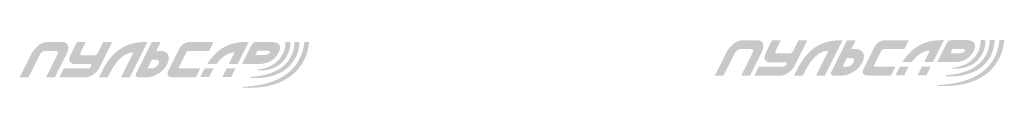
# Model space of a CAD drawing. Units: metres. Extents: x -389808 to 802673, y -114318 to 170939.
# Drawn here: x 17671 to 17735, y -45636 to -45632 of the extents above; entities that cross this region are included whole.
import ezdxf

# ---------------------------------------------------------------- set-up
doc = ezdxf.new("R2010")
doc.units = ezdxf.units.M
doc.layers.add('layer 1', color=7, linetype='Continuous')

msp = doc.modelspace()

# ---------------------------------------------------------------- hatches: boundary and pattern name
at = {"layer": 'layer 1', "lineweight": 30}
h = msp.add_hatch(color=5, dxfattribs=at)
h.dxf.hatch_style = 2
edge = h.paths.add_edge_path()
edge.add_spline(control_points=[(17671.221, -45634.819), (17671.221, -45634.819), (17671.867, -45633.525), (17671.953, -45633.354), (17672.191, -45632.878), (17672.634, -45632.551), (17673.004, -45632.551), (17673.217, -45632.551), (17673.756, -45632.551), (17673.969, -45632.551), (17674.343, -45632.551), (17674.459, -45632.878), (17674.24, -45633.315), (17674.133, -45633.53), (17673.488, -45634.819), (17673.488, -45634.819), (17673.488, -45634.819), (17672.921, -45634.819), (17672.921, -45634.819), (17672.921, -45634.819), (17673.645, -45633.371), (17673.667, -45633.326), (17673.709, -45633.243), (17673.675, -45633.118), (17673.564, -45633.118), (17673.52, -45633.118), (17672.883, -45633.118), (17672.841, -45633.118), (17672.741, -45633.118), (17672.582, -45633.23), (17672.522, -45633.35), (17672.493, -45633.408), (17671.788, -45634.819), (17671.788, -45634.819), (17671.788, -45634.819), (17671.221, -45634.819), (17671.221, -45634.819)], knot_values=[0, 0, 0, 0, 1, 1, 1, 2, 2, 2, 3, 3, 3, 4, 4, 4, 5, 5, 5, 6, 6, 6, 7, 7, 7, 8, 8, 8, 9, 9, 9, 10, 10, 10, 11, 11, 11, 12, 12, 12, 12], degree=3, periodic=0)
h = msp.add_hatch(color=5, dxfattribs=at)
h.dxf.hatch_style = 2
edge = h.paths.add_edge_path()
edge.add_spline(control_points=[(17673.772, -45634.819), (17673.772, -45634.819), (17675.258, -45634.819), (17675.472, -45634.819), (17675.738, -45634.819), (17676.171, -45634.555), (17676.323, -45634.252), (17676.403, -45634.092), (17677.173, -45632.551), (17677.173, -45632.551), (17677.173, -45632.551), (17676.606, -45632.551), (17676.606, -45632.551), (17676.606, -45632.551), (17676.277, -45633.209), (17676.253, -45633.257), (17676.229, -45633.305), (17676.114, -45633.401), (17676.04, -45633.401), (17676.009, -45633.401), (17675.24, -45633.401), (17675.199, -45633.401), (17675.135, -45633.401), (17675.088, -45633.32), (17675.131, -45633.235), (17675.152, -45633.192), (17675.472, -45632.551), (17675.472, -45632.551), (17675.472, -45632.551), (17674.906, -45632.551), (17674.906, -45632.551), (17674.906, -45632.551), (17674.569, -45633.224), (17674.48, -45633.401), (17674.287, -45633.787), (17674.528, -45633.968), (17674.764, -45633.968), (17674.881, -45633.968), (17675.624, -45633.968), (17675.756, -45633.968), (17675.864, -45633.968), (17675.847, -45634.069), (17675.828, -45634.108), (17675.808, -45634.147), (17675.721, -45634.252), (17675.614, -45634.252), (17675.482, -45634.252), (17674.055, -45634.252), (17674.055, -45634.252), (17674.055, -45634.252), (17673.772, -45634.819), (17673.772, -45634.819)], knot_values=[0, 0, 0, 0, 1, 1, 1, 2, 2, 2, 3, 3, 3, 4, 4, 4, 5, 5, 5, 6, 6, 6, 7, 7, 7, 8, 8, 8, 9, 9, 9, 10, 10, 10, 11, 11, 11, 12, 12, 12, 13, 13, 13, 14, 14, 14, 15, 15, 15, 16, 16, 16, 17, 17, 17, 17], degree=3, periodic=0)
h = msp.add_hatch(color=5, dxfattribs=at)
h.dxf.hatch_style = 2
edge = h.paths.add_edge_path()
edge.add_spline(control_points=[(17678.307, -45634.819), (17678.307, -45634.819), (17679.189, -45633.055), (17679.441, -45632.551), (17678.795, -45632.551), (17677.457, -45632.551), (17676.556, -45634.353), (17676.37, -45634.724), (17676.323, -45634.819), (17676.323, -45634.819), (17676.323, -45634.819), (17676.89, -45634.819), (17676.89, -45634.819), (17676.89, -45634.819), (17676.939, -45634.72), (17677.031, -45634.535), (17677.642, -45633.315), (17678.265, -45633.225), (17678.537, -45633.225), (17678.388, -45633.523), (17677.74, -45634.819), (17677.74, -45634.819), (17677.74, -45634.819), (17678.307, -45634.819), (17678.307, -45634.819)], knot_values=[0, 0, 0, 0, 1, 1, 1, 2, 2, 2, 3, 3, 3, 4, 4, 4, 5, 5, 5, 6, 6, 6, 7, 7, 7, 8, 8, 8, 8], degree=3, periodic=0)
h = msp.add_hatch(color=5, dxfattribs=at)
h.dxf.hatch_style = 2
edge = h.paths.add_edge_path()
edge.add_spline(control_points=[(17680.008, -45633.118), (17680.008, -45633.118), (17680.291, -45632.551), (17680.291, -45632.551), (17680.291, -45632.551), (17679.724, -45632.551), (17679.724, -45632.551), (17679.724, -45632.551), (17678.733, -45634.534), (17678.733, -45634.534), (17678.733, -45634.534), (17678.733, -45634.534), (17678.705, -45634.589), (17678.654, -45634.697), (17678.698, -45634.819), (17678.846, -45634.819), (17679.024, -45634.819), (17679.262, -45634.819), (17679.441, -45634.819), (17679.769, -45634.819), (17680.416, -45634.569), (17680.716, -45633.968), (17681.017, -45633.367), (17680.625, -45633.118), (17680.291, -45633.118), (17680.026, -45633.118), (17680.008, -45633.118), (17680.008, -45633.118)], knot_values=[0, 0, 0, 0, 1, 1, 1, 2, 2, 2, 3, 3, 3, 4, 4, 4, 5, 5, 5, 6, 6, 6, 7, 7, 7, 8, 8, 8, 9, 9, 9, 9], degree=3, periodic=0)
edge = h.paths.add_edge_path()
edge.add_spline(control_points=[(17679.724, -45634.252), (17679.463, -45634.252), (17679.441, -45634.252), (17679.441, -45634.252), (17679.441, -45634.252), (17679.724, -45633.685), (17679.724, -45633.685), (17679.724, -45633.685), (17679.76, -45633.685), (17680.008, -45633.685), (17680.196, -45633.685), (17680.213, -45633.841), (17680.15, -45633.968), (17680.086, -45634.095), (17679.911, -45634.252), (17679.724, -45634.252)], knot_values=[0, 0, 0, 0, 1, 1, 1, 2, 2, 2, 3, 3, 3, 4, 4, 4, 5, 5, 5, 5], degree=3, periodic=0)
h = msp.add_hatch(color=5, dxfattribs=at)
h.dxf.hatch_style = 2
edge = h.paths.add_edge_path()
edge.add_spline(control_points=[(17682.559, -45634.819), (17682.559, -45634.819), (17681.231, -45634.819), (17681.06, -45634.819), (17680.756, -45634.819), (17680.661, -45634.645), (17680.796, -45634.376), (17680.902, -45634.163), (17681.381, -45633.207), (17681.487, -45632.994), (17681.62, -45632.729), (17681.874, -45632.551), (17682.182, -45632.551), (17682.397, -45632.551), (17683.693, -45632.551), (17683.693, -45632.551), (17683.693, -45632.551), (17683.409, -45633.118), (17683.409, -45633.118), (17683.409, -45633.118), (17682.123, -45633.118), (17682.079, -45633.118), (17682.034, -45633.118), (17681.976, -45633.151), (17681.953, -45633.195), (17681.931, -45633.239), (17681.491, -45634.12), (17681.47, -45634.162), (17681.446, -45634.21), (17681.457, -45634.252), (17681.514, -45634.252), (17681.572, -45634.252), (17682.842, -45634.252), (17682.842, -45634.252), (17682.842, -45634.252), (17682.559, -45634.819), (17682.559, -45634.819)], knot_values=[0, 0, 0, 0, 1, 1, 1, 2, 2, 2, 3, 3, 3, 4, 4, 4, 5, 5, 5, 6, 6, 6, 7, 7, 7, 8, 8, 8, 9, 9, 9, 10, 10, 10, 11, 11, 11, 12, 12, 12, 12], degree=3, periodic=0)
h = msp.add_hatch(color=5, dxfattribs=at)
h.dxf.hatch_style = 2
edge = h.paths.add_edge_path()
edge.add_spline(control_points=[(17683.888, -45633.959), (17684.38, -45633.298), (17684.835, -45633.216), (17685.057, -45633.216), (17684.993, -45633.342), (17684.84, -45633.644), (17684.685, -45633.959), (17684.685, -45633.959), (17685.252, -45633.959), (17685.252, -45633.959), (17685.515, -45633.455), (17685.826, -45632.81), (17685.96, -45632.542), (17685.364, -45632.542), (17684.178, -45632.542), (17683.29, -45633.959), (17683.29, -45633.959), (17683.888, -45633.959), (17683.888, -45633.959)], knot_values=[0, 0, 0, 0, 1, 1, 1, 2, 2, 2, 3, 3, 3, 4, 4, 4, 5, 5, 5, 6, 6, 6, 6], degree=3, periodic=0)
h = msp.add_hatch(color=5, dxfattribs=at)
h.dxf.hatch_style = 2
edge = h.paths.add_edge_path()
edge.add_spline(control_points=[(17687.378, -45632.542), (17687.156, -45632.542), (17686.717, -45632.542), (17686.455, -45632.542), (17686.329, -45632.542), (17686.212, -45632.61), (17686.155, -45632.72), (17686.118, -45632.793), (17686.118, -45632.793), (17686.118, -45632.793), (17686.118, -45632.793), (17685.535, -45633.959), (17685.535, -45633.959), (17685.535, -45633.959), (17686.102, -45633.959), (17686.102, -45633.959), (17686.102, -45633.959), (17686.23, -45633.959), (17686.392, -45633.959), (17686.479, -45633.959), (17686.576, -45633.959), (17686.669, -45633.959), (17687.002, -45633.959), (17687.58, -45633.837), (17687.881, -45633.236), (17688.181, -45632.635), (17687.706, -45632.542), (17687.378, -45632.542)], knot_values=[0, 0, 0, 0, 1, 1, 1, 2, 2, 2, 3, 3, 3, 4, 4, 4, 5, 5, 5, 6, 6, 6, 7, 7, 7, 8, 8, 8, 9, 9, 9, 9], degree=3, periodic=0)
edge = h.paths.add_edge_path()
edge.add_spline(control_points=[(17687.308, -45633.248), (17687.242, -45633.374), (17686.999, -45633.392), (17686.811, -45633.392), (17686.563, -45633.392), (17686.386, -45633.392), (17686.386, -45633.392), (17686.386, -45633.392), (17686.527, -45633.109), (17686.527, -45633.109), (17686.527, -45633.109), (17686.832, -45633.109), (17687.094, -45633.109), (17687.281, -45633.109), (17687.367, -45633.135), (17687.308, -45633.248)], knot_values=[0, 0, 0, 0, 1, 1, 1, 2, 2, 2, 3, 3, 3, 4, 4, 4, 5, 5, 5, 5], degree=3, periodic=0)
h = msp.add_hatch(color=5, dxfattribs=at)
h.dxf.hatch_style = 2
edge = h.paths.add_edge_path()
edge.add_spline(control_points=[(17689.538, -45632.542), (17689.537, -45632.552), (17689.536, -45632.562), (17689.535, -45632.572), (17689.524, -45632.682), (17689.505, -45632.807), (17689.475, -45632.94), (17689.446, -45633.074), (17689.403, -45633.216), (17689.347, -45633.362), (17689.293, -45633.508), (17689.222, -45633.657), (17689.135, -45633.803), (17689.051, -45633.951), (17688.943, -45634.091), (17688.825, -45634.225), (17688.794, -45634.257), (17688.763, -45634.29), (17688.732, -45634.323), (17688.701, -45634.355), (17688.666, -45634.385), (17688.633, -45634.416), (17688.633, -45634.416), (17688.584, -45634.463), (17688.584, -45634.463), (17688.567, -45634.479), (17688.549, -45634.492), (17688.531, -45634.506), (17688.531, -45634.506), (17688.424, -45634.593), (17688.424, -45634.593), (17688.388, -45634.621), (17688.349, -45634.645), (17688.312, -45634.672), (17688.312, -45634.672), (17688.255, -45634.711), (17688.255, -45634.711), (17688.255, -45634.711), (17688.227, -45634.731), (17688.227, -45634.731), (17688.227, -45634.731), (17688.198, -45634.748), (17688.198, -45634.748), (17688.158, -45634.772), (17688.118, -45634.795), (17688.079, -45634.818), (17688.059, -45634.829), (17688.04, -45634.841), (17688.02, -45634.852), (17688.02, -45634.852), (17687.959, -45634.883), (17687.959, -45634.883), (17687.877, -45634.923), (17687.797, -45634.966), (17687.713, -45634.999), (17687.672, -45635.016), (17687.631, -45635.034), (17687.59, -45635.051), (17687.55, -45635.07), (17687.507, -45635.081), (17687.466, -45635.096), (17687.302, -45635.158), (17687.136, -45635.199), (17686.981, -45635.243), (17686.901, -45635.26), (17686.825, -45635.277), (17686.75, -45635.294), (17686.731, -45635.298), (17686.713, -45635.302), (17686.695, -45635.306), (17686.676, -45635.31), (17686.658, -45635.312), (17686.64, -45635.315), (17686.603, -45635.321), (17686.568, -45635.327), (17686.533, -45635.333), (17686.462, -45635.344), (17686.395, -45635.356), (17686.331, -45635.366), (17686.267, -45635.373), (17686.206, -45635.38), (17686.149, -45635.387), (17686.091, -45635.394), (17686.038, -45635.4), (17685.988, -45635.406), (17685.938, -45635.41), (17685.891, -45635.413), (17685.85, -45635.416), (17685.683, -45635.429), (17685.587, -45635.436), (17685.587, -45635.436), (17685.574, -45635.438), (17685.563, -45635.448), (17685.563, -45635.462), (17685.562, -45635.477), (17685.574, -45635.489), (17685.588, -45635.489), (17685.588, -45635.489), (17685.684, -45635.492), (17685.852, -45635.497), (17685.893, -45635.498), (17685.94, -45635.5), (17685.99, -45635.501), (17686.041, -45635.499), (17686.096, -45635.498), (17686.155, -45635.496), (17686.214, -45635.494), (17686.277, -45635.492), (17686.343, -45635.49), (17686.409, -45635.487), (17686.478, -45635.48), (17686.551, -45635.474), (17686.587, -45635.47), (17686.624, -45635.467), (17686.661, -45635.464), (17686.68, -45635.462), (17686.699, -45635.461), (17686.718, -45635.458), (17686.737, -45635.455), (17686.757, -45635.453), (17686.776, -45635.45), (17686.854, -45635.438), (17686.934, -45635.426), (17687.017, -45635.414), (17687.181, -45635.383), (17687.354, -45635.347), (17687.53, -45635.293), (17687.574, -45635.279), (17687.619, -45635.27), (17687.663, -45635.253), (17687.707, -45635.237), (17687.751, -45635.221), (17687.796, -45635.205), (17687.886, -45635.176), (17687.974, -45635.135), (17688.062, -45635.095), (17688.062, -45635.095), (17688.129, -45635.065), (17688.129, -45635.065), (17688.151, -45635.054), (17688.172, -45635.042), (17688.194, -45635.031), (17688.237, -45635.008), (17688.281, -45634.984), (17688.324, -45634.961), (17688.324, -45634.961), (17688.357, -45634.944), (17688.357, -45634.944), (17688.357, -45634.944), (17688.388, -45634.924), (17688.388, -45634.924), (17688.388, -45634.924), (17688.451, -45634.884), (17688.451, -45634.884), (17688.493, -45634.857), (17688.536, -45634.832), (17688.577, -45634.803), (17688.577, -45634.803), (17688.697, -45634.714), (17688.697, -45634.714), (17688.717, -45634.698), (17688.738, -45634.685), (17688.756, -45634.668), (17688.756, -45634.668), (17688.813, -45634.619), (17688.813, -45634.619), (17688.851, -45634.586), (17688.889, -45634.555), (17688.925, -45634.52), (17688.96, -45634.485), (17688.995, -45634.45), (17689.03, -45634.414), (17689.164, -45634.27), (17689.287, -45634.117), (17689.385, -45633.956), (17689.485, -45633.796), (17689.569, -45633.633), (17689.631, -45633.472), (17689.694, -45633.312), (17689.742, -45633.155), (17689.775, -45633.009), (17689.809, -45632.862), (17689.832, -45632.726), (17689.845, -45632.605), (17689.847, -45632.583), (17689.849, -45632.563), (17689.851, -45632.542), (17689.851, -45632.542), (17689.538, -45632.542), (17689.538, -45632.542)], knot_values=[0, 0, 0, 0, 1, 1, 1, 2, 2, 2, 3, 3, 3, 4, 4, 4, 5, 5, 5, 6, 6, 6, 7, 7, 7, 8, 8, 8, 9, 9, 9, 10, 10, 10, 11, 11, 11, 12, 12, 12, 13, 13, 13, 14, 14, 14, 15, 15, 15, 16, 16, 16, 17, 17, 17, 18, 18, 18, 19, 19, 19, 20, 20, 20, 21, 21, 21, 22, 22, 22, 23, 23, 23, 24, 24, 24, 25, 25, 25, 26, 26, 26, 27, 27, 27, 28, 28, 28, 29, 29, 29, 30, 30, 30, 31, 31, 31, 32, 32, 32, 33, 33, 33, 34, 34, 34, 35, 35, 35, 36, 36, 36, 37, 37, 37, 38, 38, 38, 39, 39, 39, 40, 40, 40, 41, 41, 41, 42, 42, 42, 43, 43, 43, 44, 44, 44, 45, 45, 45, 46, 46, 46, 47, 47, 47, 48, 48, 48, 49, 49, 49, 50, 50, 50, 51, 51, 51, 52, 52, 52, 53, 53, 53, 54, 54, 54, 55, 55, 55, 56, 56, 56, 57, 57, 57, 58, 58, 58, 59, 59, 59, 60, 60, 60, 61, 61, 61, 62, 62, 62, 63, 63, 63, 63], degree=3, periodic=0)
h = msp.add_hatch(color=5, dxfattribs=at)
h.dxf.hatch_style = 2
edge = h.paths.add_edge_path()
edge.add_spline(control_points=[(17688.916, -45632.542), (17688.915, -45632.554), (17688.915, -45632.566), (17688.914, -45632.579), (17688.911, -45632.62), (17688.907, -45632.663), (17688.903, -45632.709), (17688.897, -45632.755), (17688.89, -45632.803), (17688.883, -45632.853), (17688.878, -45632.878), (17688.873, -45632.903), (17688.869, -45632.928), (17688.866, -45632.941), (17688.864, -45632.954), (17688.861, -45632.967), (17688.858, -45632.98), (17688.855, -45632.993), (17688.851, -45633.006), (17688.845, -45633.033), (17688.838, -45633.059), (17688.832, -45633.087), (17688.823, -45633.113), (17688.815, -45633.14), (17688.807, -45633.168), (17688.771, -45633.276), (17688.728, -45633.39), (17688.668, -45633.499), (17688.61, -45633.609), (17688.54, -45633.718), (17688.458, -45633.82), (17688.374, -45633.922), (17688.279, -45634.017), (17688.176, -45634.104), (17688.125, -45634.148), (17688.07, -45634.187), (17688.015, -45634.227), (17687.959, -45634.264), (17687.903, -45634.302), (17687.844, -45634.334), (17687.786, -45634.369), (17687.726, -45634.397), (17687.667, -45634.428), (17687.606, -45634.455), (17687.547, -45634.484), (17687.486, -45634.507), (17687.367, -45634.557), (17687.246, -45634.593), (17687.131, -45634.628), (17687.073, -45634.644), (17687.016, -45634.658), (17686.961, -45634.672), (17686.905, -45634.684), (17686.852, -45634.696), (17686.8, -45634.707), (17686.748, -45634.716), (17686.698, -45634.725), (17686.65, -45634.734), (17686.603, -45634.741), (17686.557, -45634.747), (17686.515, -45634.754), (17686.472, -45634.761), (17686.432, -45634.765), (17686.395, -45634.769), (17686.358, -45634.773), (17686.324, -45634.777), (17686.293, -45634.781), (17686.168, -45634.792), (17686.096, -45634.798), (17686.096, -45634.798), (17686.082, -45634.799), (17686.07, -45634.818), (17686.069, -45634.833), (17686.068, -45634.85), (17686.081, -45634.841), (17686.097, -45634.872), (17686.097, -45634.872), (17686.097, -45634.872), (17686.097, -45634.872), (17686.097, -45634.872), (17686.169, -45634.87), (17686.294, -45634.875), (17686.358, -45634.876), (17686.435, -45634.875), (17686.524, -45634.872), (17686.568, -45634.87), (17686.615, -45634.868), (17686.665, -45634.865), (17686.714, -45634.861), (17686.766, -45634.857), (17686.821, -45634.853), (17686.875, -45634.846), (17686.932, -45634.839), (17686.99, -45634.833), (17687.049, -45634.824), (17687.109, -45634.814), (17687.171, -45634.803), (17687.295, -45634.779), (17687.426, -45634.749), (17687.558, -45634.706), (17687.624, -45634.686), (17687.69, -45634.659), (17687.757, -45634.635), (17687.823, -45634.606), (17687.891, -45634.58), (17687.957, -45634.545), (17688.023, -45634.513), (17688.087, -45634.475), (17688.152, -45634.438), (17688.216, -45634.397), (17688.279, -45634.356), (17688.339, -45634.31), (17688.46, -45634.218), (17688.573, -45634.115), (17688.673, -45634.002), (17688.771, -45633.888), (17688.857, -45633.766), (17688.928, -45633.641), (17689, -45633.516), (17689.053, -45633.388), (17689.096, -45633.264), (17689.107, -45633.232), (17689.117, -45633.202), (17689.126, -45633.171), (17689.135, -45633.14), (17689.143, -45633.11), (17689.151, -45633.08), (17689.155, -45633.065), (17689.158, -45633.051), (17689.162, -45633.036), (17689.165, -45633.021), (17689.168, -45633.007), (17689.171, -45632.992), (17689.178, -45632.963), (17689.183, -45632.934), (17689.189, -45632.907), (17689.199, -45632.85), (17689.207, -45632.796), (17689.213, -45632.745), (17689.218, -45632.694), (17689.223, -45632.645), (17689.227, -45632.599), (17689.228, -45632.579), (17689.228, -45632.56), (17689.229, -45632.542), (17689.229, -45632.542), (17688.916, -45632.542), (17688.916, -45632.542)], knot_values=[0, 0, 0, 0, 1, 1, 1, 2, 2, 2, 3, 3, 3, 4, 4, 4, 5, 5, 5, 6, 6, 6, 7, 7, 7, 8, 8, 8, 9, 9, 9, 10, 10, 10, 11, 11, 11, 12, 12, 12, 13, 13, 13, 14, 14, 14, 15, 15, 15, 16, 16, 16, 17, 17, 17, 18, 18, 18, 19, 19, 19, 20, 20, 20, 21, 21, 21, 22, 22, 22, 23, 23, 23, 24, 24, 24, 25, 25, 25, 26, 26, 26, 27, 27, 27, 28, 28, 28, 29, 29, 29, 30, 30, 30, 31, 31, 31, 32, 32, 32, 33, 33, 33, 34, 34, 34, 35, 35, 35, 36, 36, 36, 37, 37, 37, 38, 38, 38, 39, 39, 39, 40, 40, 40, 41, 41, 41, 42, 42, 42, 43, 43, 43, 44, 44, 44, 45, 45, 45, 46, 46, 46, 47, 47, 47, 48, 48, 48, 49, 49, 49, 49], degree=3, periodic=0)
h = msp.add_hatch(color=5, dxfattribs=at)
h.dxf.hatch_style = 2
edge = h.paths.add_edge_path()
edge.add_spline(control_points=[(17688.322, -45632.542), (17688.323, -45632.572), (17688.325, -45632.607), (17688.324, -45632.645), (17688.324, -45632.672), (17688.321, -45632.701), (17688.319, -45632.732), (17688.316, -45632.762), (17688.313, -45632.795), (17688.307, -45632.828), (17688.298, -45632.895), (17688.282, -45632.967), (17688.261, -45633.042), (17688.238, -45633.117), (17688.209, -45633.195), (17688.174, -45633.273), (17688.138, -45633.351), (17688.094, -45633.428), (17688.044, -45633.503), (17688.032, -45633.522), (17688.019, -45633.54), (17688.006, -45633.559), (17688.006, -45633.559), (17687.963, -45633.613), (17687.963, -45633.613), (17687.95, -45633.631), (17687.934, -45633.648), (17687.919, -45633.666), (17687.904, -45633.683), (17687.889, -45633.701), (17687.873, -45633.717), (17687.81, -45633.785), (17687.74, -45633.845), (17687.667, -45633.902), (17687.594, -45633.958), (17687.517, -45634.006), (17687.44, -45634.049), (17687.4, -45634.069), (17687.362, -45634.091), (17687.323, -45634.108), (17687.283, -45634.125), (17687.245, -45634.144), (17687.206, -45634.158), (17687.168, -45634.173), (17687.131, -45634.188), (17687.093, -45634.199), (17687.056, -45634.211), (17687.02, -45634.224), (17686.985, -45634.232), (17686.949, -45634.241), (17686.916, -45634.252), (17686.883, -45634.259), (17686.85, -45634.266), (17686.819, -45634.273), (17686.79, -45634.28), (17686.732, -45634.291), (17686.68, -45634.299), (17686.637, -45634.307), (17686.55, -45634.318), (17686.501, -45634.326), (17686.501, -45634.326), (17686.492, -45634.327), (17686.485, -45634.334), (17686.484, -45634.343), (17686.483, -45634.353), (17686.491, -45634.363), (17686.501, -45634.364), (17686.501, -45634.364), (17686.552, -45634.369), (17686.639, -45634.376), (17686.683, -45634.377), (17686.738, -45634.379), (17686.801, -45634.378), (17686.863, -45634.376), (17686.934, -45634.375), (17687.01, -45634.364), (17687.049, -45634.361), (17687.088, -45634.353), (17687.13, -45634.347), (17687.171, -45634.341), (17687.214, -45634.331), (17687.257, -45634.321), (17687.345, -45634.301), (17687.435, -45634.271), (17687.527, -45634.235), (17687.572, -45634.215), (17687.619, -45634.197), (17687.664, -45634.172), (17687.687, -45634.16), (17687.71, -45634.149), (17687.733, -45634.136), (17687.755, -45634.123), (17687.778, -45634.11), (17687.8, -45634.096), (17687.889, -45634.04), (17687.976, -45633.978), (17688.055, -45633.904), (17688.134, -45633.832), (17688.209, -45633.753), (17688.273, -45633.668), (17688.337, -45633.583), (17688.394, -45633.494), (17688.44, -45633.404), (17688.486, -45633.313), (17688.524, -45633.222), (17688.553, -45633.133), (17688.581, -45633.044), (17688.603, -45632.958), (17688.616, -45632.877), (17688.623, -45632.836), (17688.626, -45632.797), (17688.631, -45632.76), (17688.633, -45632.722), (17688.637, -45632.687), (17688.637, -45632.653), (17688.638, -45632.613), (17688.638, -45632.576), (17688.637, -45632.542), (17688.637, -45632.542), (17688.322, -45632.542), (17688.322, -45632.542)], knot_values=[0, 0, 0, 0, 1, 1, 1, 2, 2, 2, 3, 3, 3, 4, 4, 4, 5, 5, 5, 6, 6, 6, 7, 7, 7, 8, 8, 8, 9, 9, 9, 10, 10, 10, 11, 11, 11, 12, 12, 12, 13, 13, 13, 14, 14, 14, 15, 15, 15, 16, 16, 16, 17, 17, 17, 18, 18, 18, 19, 19, 19, 20, 20, 20, 21, 21, 21, 22, 22, 22, 23, 23, 23, 24, 24, 24, 25, 25, 25, 26, 26, 26, 27, 27, 27, 28, 28, 28, 29, 29, 29, 30, 30, 30, 31, 31, 31, 32, 32, 32, 33, 33, 33, 34, 34, 34, 35, 35, 35, 36, 36, 36, 37, 37, 37, 38, 38, 38, 39, 39, 39, 40, 40, 40, 40], degree=3, periodic=0)
h = msp.add_hatch(color=5, dxfattribs=at)
h.dxf.hatch_style = 2
edge = h.paths.add_edge_path()
edge.add_spline(control_points=[(17715.959, -45634.706), (17715.959, -45634.706), (17716.605, -45633.413), (17716.691, -45633.241), (17716.929, -45632.765), (17717.372, -45632.438), (17717.742, -45632.438), (17717.955, -45632.438), (17718.494, -45632.438), (17718.707, -45632.438), (17719.081, -45632.438), (17719.197, -45632.765), (17718.978, -45633.202), (17718.871, -45633.417), (17718.226, -45634.706), (17718.226, -45634.706), (17718.226, -45634.706), (17717.659, -45634.706), (17717.659, -45634.706), (17717.659, -45634.706), (17718.383, -45633.258), (17718.405, -45633.214), (17718.447, -45633.13), (17718.413, -45633.005), (17718.302, -45633.005), (17718.258, -45633.005), (17717.621, -45633.005), (17717.579, -45633.005), (17717.479, -45633.005), (17717.32, -45633.117), (17717.26, -45633.237), (17717.231, -45633.295), (17716.526, -45634.706), (17716.526, -45634.706), (17716.526, -45634.706), (17715.959, -45634.706), (17715.959, -45634.706)], knot_values=[0, 0, 0, 0, 1, 1, 1, 2, 2, 2, 3, 3, 3, 4, 4, 4, 5, 5, 5, 6, 6, 6, 7, 7, 7, 8, 8, 8, 9, 9, 9, 10, 10, 10, 11, 11, 11, 12, 12, 12, 12], degree=3, periodic=0)
h = msp.add_hatch(color=5, dxfattribs=at)
h.dxf.hatch_style = 2
edge = h.paths.add_edge_path()
edge.add_spline(control_points=[(17718.51, -45634.706), (17718.51, -45634.706), (17719.996, -45634.706), (17720.21, -45634.706), (17720.476, -45634.706), (17720.909, -45634.442), (17721.061, -45634.139), (17721.141, -45633.979), (17721.911, -45632.438), (17721.911, -45632.438), (17721.911, -45632.438), (17721.344, -45632.438), (17721.344, -45632.438), (17721.344, -45632.438), (17721.015, -45633.096), (17720.991, -45633.144), (17720.967, -45633.192), (17720.852, -45633.289), (17720.778, -45633.289), (17720.747, -45633.289), (17719.978, -45633.289), (17719.936, -45633.289), (17719.873, -45633.289), (17719.826, -45633.207), (17719.869, -45633.122), (17719.89, -45633.079), (17720.21, -45632.438), (17720.21, -45632.438), (17720.21, -45632.438), (17719.644, -45632.438), (17719.644, -45632.438), (17719.644, -45632.438), (17719.307, -45633.111), (17719.218, -45633.289), (17719.025, -45633.674), (17719.266, -45633.855), (17719.502, -45633.855), (17719.619, -45633.855), (17720.362, -45633.855), (17720.494, -45633.855), (17720.602, -45633.855), (17720.585, -45633.956), (17720.566, -45633.995), (17720.546, -45634.035), (17720.458, -45634.139), (17720.352, -45634.139), (17720.22, -45634.139), (17718.793, -45634.139), (17718.793, -45634.139), (17718.793, -45634.139), (17718.51, -45634.706), (17718.51, -45634.706)], knot_values=[0, 0, 0, 0, 1, 1, 1, 2, 2, 2, 3, 3, 3, 4, 4, 4, 5, 5, 5, 6, 6, 6, 7, 7, 7, 8, 8, 8, 9, 9, 9, 10, 10, 10, 11, 11, 11, 12, 12, 12, 13, 13, 13, 14, 14, 14, 15, 15, 15, 16, 16, 16, 17, 17, 17, 17], degree=3, periodic=0)
h = msp.add_hatch(color=5, dxfattribs=at)
h.dxf.hatch_style = 2
edge = h.paths.add_edge_path()
edge.add_spline(control_points=[(17723.045, -45634.706), (17723.045, -45634.706), (17723.927, -45632.942), (17724.179, -45632.438), (17723.533, -45632.438), (17722.195, -45632.438), (17721.294, -45634.24), (17721.108, -45634.611), (17721.061, -45634.706), (17721.061, -45634.706), (17721.061, -45634.706), (17721.628, -45634.706), (17721.628, -45634.706), (17721.628, -45634.706), (17721.677, -45634.607), (17721.769, -45634.422), (17722.38, -45633.202), (17723.003, -45633.112), (17723.275, -45633.112), (17723.126, -45633.411), (17722.478, -45634.706), (17722.478, -45634.706), (17722.478, -45634.706), (17723.045, -45634.706), (17723.045, -45634.706)], knot_values=[0, 0, 0, 0, 1, 1, 1, 2, 2, 2, 3, 3, 3, 4, 4, 4, 5, 5, 5, 6, 6, 6, 7, 7, 7, 8, 8, 8, 8], degree=3, periodic=0)
h = msp.add_hatch(color=5, dxfattribs=at)
h.dxf.hatch_style = 2
edge = h.paths.add_edge_path()
edge.add_spline(control_points=[(17724.746, -45633.005), (17724.746, -45633.005), (17725.029, -45632.438), (17725.029, -45632.438), (17725.029, -45632.438), (17724.462, -45632.438), (17724.462, -45632.438), (17724.462, -45632.438), (17723.471, -45634.421), (17723.471, -45634.421), (17723.471, -45634.421), (17723.471, -45634.421), (17723.443, -45634.477), (17723.392, -45634.584), (17723.436, -45634.706), (17723.584, -45634.706), (17723.762, -45634.706), (17724, -45634.706), (17724.179, -45634.706), (17724.507, -45634.706), (17725.154, -45634.456), (17725.454, -45633.855), (17725.755, -45633.254), (17725.362, -45633.005), (17725.029, -45633.005), (17724.764, -45633.005), (17724.746, -45633.005), (17724.746, -45633.005)], knot_values=[0, 0, 0, 0, 1, 1, 1, 2, 2, 2, 3, 3, 3, 4, 4, 4, 5, 5, 5, 6, 6, 6, 7, 7, 7, 8, 8, 8, 9, 9, 9, 9], degree=3, periodic=0)
edge = h.paths.add_edge_path()
edge.add_spline(control_points=[(17724.462, -45634.139), (17724.2, -45634.139), (17724.179, -45634.139), (17724.179, -45634.139), (17724.179, -45634.139), (17724.462, -45633.572), (17724.462, -45633.572), (17724.462, -45633.572), (17724.498, -45633.572), (17724.746, -45633.572), (17724.934, -45633.572), (17724.951, -45633.728), (17724.887, -45633.855), (17724.824, -45633.982), (17724.649, -45634.139), (17724.462, -45634.139)], knot_values=[0, 0, 0, 0, 1, 1, 1, 2, 2, 2, 3, 3, 3, 4, 4, 4, 5, 5, 5, 5], degree=3, periodic=0)
h = msp.add_hatch(color=5, dxfattribs=at)
h.dxf.hatch_style = 2
edge = h.paths.add_edge_path()
edge.add_spline(control_points=[(17727.297, -45634.706), (17727.297, -45634.706), (17725.969, -45634.706), (17725.798, -45634.706), (17725.494, -45634.706), (17725.399, -45634.533), (17725.534, -45634.263), (17725.64, -45634.051), (17726.119, -45633.094), (17726.225, -45632.881), (17726.358, -45632.616), (17726.612, -45632.438), (17726.919, -45632.438), (17727.135, -45632.438), (17728.431, -45632.438), (17728.431, -45632.438), (17728.431, -45632.438), (17728.147, -45633.005), (17728.147, -45633.005), (17728.147, -45633.005), (17726.861, -45633.005), (17726.817, -45633.005), (17726.772, -45633.005), (17726.713, -45633.038), (17726.691, -45633.082), (17726.669, -45633.127), (17726.229, -45634.008), (17726.208, -45634.05), (17726.184, -45634.098), (17726.195, -45634.139), (17726.252, -45634.139), (17726.31, -45634.139), (17727.58, -45634.139), (17727.58, -45634.139), (17727.58, -45634.139), (17727.297, -45634.706), (17727.297, -45634.706)], knot_values=[0, 0, 0, 0, 1, 1, 1, 2, 2, 2, 3, 3, 3, 4, 4, 4, 5, 5, 5, 6, 6, 6, 7, 7, 7, 8, 8, 8, 9, 9, 9, 10, 10, 10, 11, 11, 11, 12, 12, 12, 12], degree=3, periodic=0)
h = msp.add_hatch(color=5, dxfattribs=at)
h.dxf.hatch_style = 2
edge = h.paths.add_edge_path()
edge.add_spline(control_points=[(17728.626, -45633.846), (17729.118, -45633.185), (17729.573, -45633.103), (17729.794, -45633.103), (17729.731, -45633.23), (17729.578, -45633.531), (17729.423, -45633.846), (17729.423, -45633.846), (17729.99, -45633.846), (17729.99, -45633.846), (17730.252, -45633.342), (17730.564, -45632.697), (17730.698, -45632.429), (17730.102, -45632.429), (17728.916, -45632.429), (17728.028, -45633.846), (17728.028, -45633.846), (17728.626, -45633.846), (17728.626, -45633.846)], knot_values=[0, 0, 0, 0, 1, 1, 1, 2, 2, 2, 3, 3, 3, 4, 4, 4, 5, 5, 5, 6, 6, 6, 6], degree=3, periodic=0)
h = msp.add_hatch(color=5, dxfattribs=at)
h.dxf.hatch_style = 2
edge = h.paths.add_edge_path()
edge.add_spline(control_points=[(17732.116, -45632.429), (17731.894, -45632.429), (17731.455, -45632.429), (17731.193, -45632.429), (17731.067, -45632.429), (17730.95, -45632.497), (17730.893, -45632.607), (17730.856, -45632.681), (17730.856, -45632.681), (17730.856, -45632.681), (17730.856, -45632.681), (17730.273, -45633.846), (17730.273, -45633.846), (17730.273, -45633.846), (17730.84, -45633.846), (17730.84, -45633.846), (17730.84, -45633.846), (17730.968, -45633.846), (17731.129, -45633.846), (17731.217, -45633.846), (17731.314, -45633.846), (17731.407, -45633.846), (17731.74, -45633.846), (17732.318, -45633.724), (17732.619, -45633.123), (17732.919, -45632.522), (17732.444, -45632.429), (17732.116, -45632.429)], knot_values=[0, 0, 0, 0, 1, 1, 1, 2, 2, 2, 3, 3, 3, 4, 4, 4, 5, 5, 5, 6, 6, 6, 7, 7, 7, 8, 8, 8, 9, 9, 9, 9], degree=3, periodic=0)
edge = h.paths.add_edge_path()
edge.add_spline(control_points=[(17732.046, -45633.135), (17731.98, -45633.261), (17731.737, -45633.279), (17731.549, -45633.279), (17731.301, -45633.279), (17731.123, -45633.279), (17731.123, -45633.279), (17731.123, -45633.279), (17731.265, -45632.996), (17731.265, -45632.996), (17731.265, -45632.996), (17731.57, -45632.996), (17731.832, -45632.996), (17732.019, -45632.996), (17732.105, -45633.022), (17732.046, -45633.135)], knot_values=[0, 0, 0, 0, 1, 1, 1, 2, 2, 2, 3, 3, 3, 4, 4, 4, 5, 5, 5, 5], degree=3, periodic=0)
h = msp.add_hatch(color=5, dxfattribs=at)
h.dxf.hatch_style = 2
edge = h.paths.add_edge_path()
edge.add_spline(control_points=[(17734.276, -45632.429), (17734.275, -45632.439), (17734.274, -45632.449), (17734.273, -45632.459), (17734.262, -45632.57), (17734.243, -45632.694), (17734.213, -45632.827), (17734.184, -45632.961), (17734.141, -45633.103), (17734.085, -45633.249), (17734.031, -45633.395), (17733.96, -45633.544), (17733.873, -45633.69), (17733.789, -45633.838), (17733.681, -45633.978), (17733.562, -45634.112), (17733.532, -45634.145), (17733.501, -45634.177), (17733.47, -45634.21), (17733.439, -45634.242), (17733.404, -45634.272), (17733.371, -45634.303), (17733.371, -45634.303), (17733.322, -45634.35), (17733.322, -45634.35), (17733.305, -45634.366), (17733.286, -45634.379), (17733.269, -45634.394), (17733.269, -45634.394), (17733.162, -45634.48), (17733.162, -45634.48), (17733.126, -45634.508), (17733.087, -45634.533), (17733.05, -45634.559), (17733.05, -45634.559), (17732.993, -45634.598), (17732.993, -45634.598), (17732.993, -45634.598), (17732.965, -45634.618), (17732.965, -45634.618), (17732.965, -45634.618), (17732.935, -45634.635), (17732.935, -45634.635), (17732.896, -45634.659), (17732.856, -45634.682), (17732.817, -45634.705), (17732.797, -45634.717), (17732.778, -45634.729), (17732.758, -45634.74), (17732.758, -45634.74), (17732.697, -45634.77), (17732.697, -45634.77), (17732.615, -45634.81), (17732.535, -45634.854), (17732.451, -45634.886), (17732.41, -45634.904), (17732.369, -45634.921), (17732.328, -45634.938), (17732.288, -45634.957), (17732.245, -45634.968), (17732.204, -45634.984), (17732.04, -45635.045), (17731.874, -45635.087), (17731.719, -45635.13), (17731.639, -45635.147), (17731.562, -45635.164), (17731.488, -45635.181), (17731.469, -45635.185), (17731.451, -45635.189), (17731.433, -45635.193), (17731.414, -45635.197), (17731.396, -45635.199), (17731.378, -45635.202), (17731.341, -45635.208), (17731.305, -45635.214), (17731.27, -45635.22), (17731.2, -45635.231), (17731.133, -45635.244), (17731.069, -45635.253), (17731.005, -45635.26), (17730.944, -45635.267), (17730.887, -45635.274), (17730.829, -45635.281), (17730.776, -45635.287), (17730.726, -45635.293), (17730.676, -45635.297), (17730.629, -45635.3), (17730.588, -45635.304), (17730.42, -45635.316), (17730.325, -45635.324), (17730.325, -45635.324), (17730.312, -45635.325), (17730.301, -45635.336), (17730.301, -45635.349), (17730.3, -45635.364), (17730.312, -45635.376), (17730.326, -45635.377), (17730.326, -45635.377), (17730.422, -45635.379), (17730.59, -45635.385), (17730.631, -45635.386), (17730.678, -45635.387), (17730.728, -45635.388), (17730.779, -45635.387), (17730.834, -45635.385), (17730.893, -45635.383), (17730.952, -45635.381), (17731.015, -45635.38), (17731.081, -45635.378), (17731.147, -45635.374), (17731.216, -45635.367), (17731.289, -45635.361), (17731.325, -45635.358), (17731.362, -45635.354), (17731.399, -45635.351), (17731.418, -45635.349), (17731.437, -45635.348), (17731.456, -45635.345), (17731.475, -45635.343), (17731.495, -45635.34), (17731.514, -45635.337), (17731.592, -45635.325), (17731.672, -45635.314), (17731.755, -45635.301), (17731.919, -45635.27), (17732.092, -45635.234), (17732.268, -45635.18), (17732.312, -45635.167), (17732.357, -45635.157), (17732.401, -45635.14), (17732.445, -45635.124), (17732.489, -45635.108), (17732.534, -45635.092), (17732.624, -45635.063), (17732.712, -45635.022), (17732.8, -45634.982), (17732.8, -45634.982), (17732.867, -45634.952), (17732.867, -45634.952), (17732.889, -45634.942), (17732.91, -45634.93), (17732.932, -45634.918), (17732.975, -45634.895), (17733.019, -45634.872), (17733.062, -45634.848), (17733.062, -45634.848), (17733.095, -45634.831), (17733.095, -45634.831), (17733.095, -45634.831), (17733.126, -45634.811), (17733.126, -45634.811), (17733.126, -45634.811), (17733.189, -45634.771), (17733.189, -45634.771), (17733.231, -45634.744), (17733.274, -45634.719), (17733.315, -45634.69), (17733.315, -45634.69), (17733.435, -45634.601), (17733.435, -45634.601), (17733.455, -45634.586), (17733.476, -45634.572), (17733.494, -45634.555), (17733.494, -45634.555), (17733.551, -45634.507), (17733.551, -45634.507), (17733.589, -45634.474), (17733.627, -45634.442), (17733.663, -45634.408), (17733.698, -45634.372), (17733.733, -45634.337), (17733.767, -45634.302), (17733.902, -45634.157), (17734.025, -45634.005), (17734.123, -45633.843), (17734.223, -45633.683), (17734.307, -45633.521), (17734.369, -45633.359), (17734.432, -45633.199), (17734.48, -45633.043), (17734.513, -45632.896), (17734.547, -45632.75), (17734.57, -45632.614), (17734.582, -45632.492), (17734.585, -45632.471), (17734.587, -45632.45), (17734.589, -45632.429), (17734.589, -45632.429), (17734.276, -45632.429), (17734.276, -45632.429)], knot_values=[0, 0, 0, 0, 1, 1, 1, 2, 2, 2, 3, 3, 3, 4, 4, 4, 5, 5, 5, 6, 6, 6, 7, 7, 7, 8, 8, 8, 9, 9, 9, 10, 10, 10, 11, 11, 11, 12, 12, 12, 13, 13, 13, 14, 14, 14, 15, 15, 15, 16, 16, 16, 17, 17, 17, 18, 18, 18, 19, 19, 19, 20, 20, 20, 21, 21, 21, 22, 22, 22, 23, 23, 23, 24, 24, 24, 25, 25, 25, 26, 26, 26, 27, 27, 27, 28, 28, 28, 29, 29, 29, 30, 30, 30, 31, 31, 31, 32, 32, 32, 33, 33, 33, 34, 34, 34, 35, 35, 35, 36, 36, 36, 37, 37, 37, 38, 38, 38, 39, 39, 39, 40, 40, 40, 41, 41, 41, 42, 42, 42, 43, 43, 43, 44, 44, 44, 45, 45, 45, 46, 46, 46, 47, 47, 47, 48, 48, 48, 49, 49, 49, 50, 50, 50, 51, 51, 51, 52, 52, 52, 53, 53, 53, 54, 54, 54, 55, 55, 55, 56, 56, 56, 57, 57, 57, 58, 58, 58, 59, 59, 59, 60, 60, 60, 61, 61, 61, 62, 62, 62, 63, 63, 63, 63], degree=3, periodic=0)
h = msp.add_hatch(color=5, dxfattribs=at)
h.dxf.hatch_style = 2
edge = h.paths.add_edge_path()
edge.add_spline(control_points=[(17733.654, -45632.429), (17733.653, -45632.441), (17733.653, -45632.453), (17733.652, -45632.466), (17733.649, -45632.507), (17733.645, -45632.551), (17733.641, -45632.597), (17733.635, -45632.642), (17733.628, -45632.69), (17733.621, -45632.74), (17733.616, -45632.765), (17733.611, -45632.79), (17733.607, -45632.816), (17733.604, -45632.829), (17733.602, -45632.842), (17733.599, -45632.855), (17733.596, -45632.868), (17733.593, -45632.881), (17733.589, -45632.894), (17733.583, -45632.92), (17733.576, -45632.947), (17733.57, -45632.974), (17733.561, -45633), (17733.553, -45633.027), (17733.545, -45633.055), (17733.508, -45633.163), (17733.466, -45633.277), (17733.406, -45633.387), (17733.348, -45633.496), (17733.278, -45633.605), (17733.195, -45633.708), (17733.112, -45633.809), (17733.017, -45633.904), (17732.914, -45633.991), (17732.863, -45634.035), (17732.808, -45634.074), (17732.753, -45634.114), (17732.697, -45634.151), (17732.641, -45634.189), (17732.582, -45634.221), (17732.524, -45634.256), (17732.464, -45634.285), (17732.405, -45634.315), (17732.344, -45634.342), (17732.285, -45634.372), (17732.224, -45634.394), (17732.105, -45634.444), (17731.983, -45634.48), (17731.869, -45634.515), (17731.811, -45634.531), (17731.754, -45634.546), (17731.699, -45634.56), (17731.643, -45634.571), (17731.589, -45634.583), (17731.538, -45634.594), (17731.486, -45634.603), (17731.436, -45634.612), (17731.388, -45634.621), (17731.341, -45634.629), (17731.295, -45634.635), (17731.253, -45634.641), (17731.21, -45634.648), (17731.17, -45634.652), (17731.133, -45634.656), (17731.096, -45634.66), (17731.062, -45634.664), (17731.031, -45634.668), (17730.906, -45634.679), (17730.834, -45634.685), (17730.834, -45634.685), (17730.82, -45634.687), (17730.808, -45634.706), (17730.807, -45634.72), (17730.806, -45634.737), (17730.818, -45634.728), (17730.835, -45634.76), (17730.835, -45634.76), (17730.835, -45634.76), (17730.835, -45634.76), (17730.835, -45634.76), (17730.907, -45634.757), (17731.032, -45634.762), (17731.096, -45634.763), (17731.173, -45634.762), (17731.262, -45634.759), (17731.306, -45634.757), (17731.353, -45634.755), (17731.402, -45634.752), (17731.452, -45634.749), (17731.504, -45634.744), (17731.559, -45634.74), (17731.613, -45634.734), (17731.67, -45634.727), (17731.728, -45634.72), (17731.787, -45634.711), (17731.847, -45634.701), (17731.909, -45634.69), (17732.033, -45634.666), (17732.163, -45634.636), (17732.296, -45634.593), (17732.362, -45634.573), (17732.428, -45634.547), (17732.495, -45634.522), (17732.561, -45634.493), (17732.629, -45634.467), (17732.694, -45634.432), (17732.761, -45634.401), (17732.825, -45634.362), (17732.89, -45634.325), (17732.954, -45634.285), (17733.017, -45634.244), (17733.077, -45634.197), (17733.198, -45634.106), (17733.311, -45634.003), (17733.411, -45633.889), (17733.509, -45633.776), (17733.595, -45633.653), (17733.666, -45633.528), (17733.738, -45633.404), (17733.791, -45633.275), (17733.834, -45633.151), (17733.844, -45633.12), (17733.854, -45633.089), (17733.864, -45633.058), (17733.873, -45633.028), (17733.881, -45632.997), (17733.889, -45632.968), (17733.892, -45632.953), (17733.896, -45632.938), (17733.9, -45632.923), (17733.903, -45632.908), (17733.906, -45632.894), (17733.909, -45632.879), (17733.915, -45632.85), (17733.921, -45632.822), (17733.927, -45632.794), (17733.937, -45632.738), (17733.945, -45632.684), (17733.951, -45632.632), (17733.956, -45632.581), (17733.961, -45632.532), (17733.965, -45632.486), (17733.966, -45632.466), (17733.966, -45632.448), (17733.967, -45632.429), (17733.967, -45632.429), (17733.654, -45632.429), (17733.654, -45632.429)], knot_values=[0, 0, 0, 0, 1, 1, 1, 2, 2, 2, 3, 3, 3, 4, 4, 4, 5, 5, 5, 6, 6, 6, 7, 7, 7, 8, 8, 8, 9, 9, 9, 10, 10, 10, 11, 11, 11, 12, 12, 12, 13, 13, 13, 14, 14, 14, 15, 15, 15, 16, 16, 16, 17, 17, 17, 18, 18, 18, 19, 19, 19, 20, 20, 20, 21, 21, 21, 22, 22, 22, 23, 23, 23, 24, 24, 24, 25, 25, 25, 26, 26, 26, 27, 27, 27, 28, 28, 28, 29, 29, 29, 30, 30, 30, 31, 31, 31, 32, 32, 32, 33, 33, 33, 34, 34, 34, 35, 35, 35, 36, 36, 36, 37, 37, 37, 38, 38, 38, 39, 39, 39, 40, 40, 40, 41, 41, 41, 42, 42, 42, 43, 43, 43, 44, 44, 44, 45, 45, 45, 46, 46, 46, 47, 47, 47, 48, 48, 48, 49, 49, 49, 49], degree=3, periodic=0)
h = msp.add_hatch(color=5, dxfattribs=at)
h.dxf.hatch_style = 2
edge = h.paths.add_edge_path()
edge.add_spline(control_points=[(17733.06, -45632.429), (17733.061, -45632.46), (17733.063, -45632.494), (17733.062, -45632.532), (17733.062, -45632.559), (17733.059, -45632.588), (17733.057, -45632.619), (17733.053, -45632.649), (17733.051, -45632.682), (17733.045, -45632.715), (17733.036, -45632.782), (17733.02, -45632.854), (17732.999, -45632.93), (17732.976, -45633.005), (17732.947, -45633.082), (17732.912, -45633.16), (17732.876, -45633.238), (17732.832, -45633.315), (17732.782, -45633.39), (17732.769, -45633.409), (17732.757, -45633.428), (17732.744, -45633.446), (17732.744, -45633.446), (17732.701, -45633.5), (17732.701, -45633.5), (17732.688, -45633.519), (17732.672, -45633.535), (17732.657, -45633.553), (17732.642, -45633.57), (17732.627, -45633.588), (17732.611, -45633.604), (17732.548, -45633.672), (17732.478, -45633.733), (17732.405, -45633.789), (17732.332, -45633.845), (17732.255, -45633.893), (17732.178, -45633.937), (17732.138, -45633.957), (17732.1, -45633.978), (17732.061, -45633.996), (17732.021, -45634.013), (17731.983, -45634.031), (17731.944, -45634.045), (17731.906, -45634.06), (17731.868, -45634.076), (17731.831, -45634.087), (17731.794, -45634.098), (17731.758, -45634.111), (17731.723, -45634.12), (17731.687, -45634.128), (17731.654, -45634.139), (17731.621, -45634.146), (17731.588, -45634.154), (17731.557, -45634.161), (17731.528, -45634.167), (17731.469, -45634.179), (17731.418, -45634.186), (17731.375, -45634.195), (17731.288, -45634.206), (17731.238, -45634.213), (17731.238, -45634.213), (17731.23, -45634.214), (17731.223, -45634.221), (17731.222, -45634.23), (17731.221, -45634.241), (17731.229, -45634.25), (17731.239, -45634.251), (17731.239, -45634.251), (17731.289, -45634.256), (17731.377, -45634.263), (17731.421, -45634.265), (17731.476, -45634.266), (17731.539, -45634.265), (17731.601, -45634.263), (17731.672, -45634.262), (17731.748, -45634.252), (17731.787, -45634.248), (17731.826, -45634.241), (17731.868, -45634.234), (17731.909, -45634.228), (17731.951, -45634.218), (17731.995, -45634.208), (17732.083, -45634.188), (17732.173, -45634.158), (17732.265, -45634.122), (17732.31, -45634.102), (17732.357, -45634.084), (17732.402, -45634.059), (17732.425, -45634.048), (17732.448, -45634.036), (17732.471, -45634.024), (17732.493, -45634.01), (17732.516, -45633.997), (17732.538, -45633.983), (17732.627, -45633.928), (17732.714, -45633.865), (17732.793, -45633.791), (17732.872, -45633.719), (17732.947, -45633.64), (17733.011, -45633.555), (17733.075, -45633.47), (17733.131, -45633.381), (17733.178, -45633.291), (17733.224, -45633.2), (17733.262, -45633.109), (17733.291, -45633.02), (17733.318, -45632.931), (17733.341, -45632.845), (17733.354, -45632.764), (17733.361, -45632.724), (17733.364, -45632.684), (17733.369, -45632.647), (17733.371, -45632.61), (17733.375, -45632.574), (17733.375, -45632.541), (17733.376, -45632.5), (17733.376, -45632.463), (17733.375, -45632.429), (17733.375, -45632.429), (17733.06, -45632.429), (17733.06, -45632.429)], knot_values=[0, 0, 0, 0, 1, 1, 1, 2, 2, 2, 3, 3, 3, 4, 4, 4, 5, 5, 5, 6, 6, 6, 7, 7, 7, 8, 8, 8, 9, 9, 9, 10, 10, 10, 11, 11, 11, 12, 12, 12, 13, 13, 13, 14, 14, 14, 15, 15, 15, 16, 16, 16, 17, 17, 17, 18, 18, 18, 19, 19, 19, 20, 20, 20, 21, 21, 21, 22, 22, 22, 23, 23, 23, 24, 24, 24, 25, 25, 25, 26, 26, 26, 27, 27, 27, 28, 28, 28, 29, 29, 29, 30, 30, 30, 31, 31, 31, 32, 32, 32, 33, 33, 33, 34, 34, 34, 35, 35, 35, 36, 36, 36, 37, 37, 37, 38, 38, 38, 39, 39, 39, 40, 40, 40, 40], degree=3, periodic=0)
h = msp.add_hatch(color=5, dxfattribs=at)
h.dxf.hatch_style = 2
edge = h.paths.add_edge_path()
edge.add_spline(control_points=[(17683.127, -45634.242), (17683.11, -45634.274), (17683.093, -45634.309), (17683.075, -45634.343), (17682.89, -45634.715), (17682.842, -45634.809), (17682.842, -45634.809), (17682.842, -45634.809), (17683.409, -45634.809), (17683.409, -45634.809), (17683.409, -45634.809), (17683.458, -45634.711), (17683.551, -45634.526), (17683.602, -45634.423), (17683.654, -45634.337), (17683.705, -45634.242), (17683.705, -45634.242), (17683.127, -45634.242), (17683.127, -45634.242)], knot_values=[0, 0, 0, 0, 1, 1, 1, 2, 2, 2, 3, 3, 3, 4, 4, 4, 5, 5, 5, 6, 6, 6, 6], degree=3, periodic=0)
h = msp.add_hatch(color=5, dxfattribs=at)
h.dxf.hatch_style = 2
edge = h.paths.add_edge_path()
edge.add_spline(control_points=[(17684.543, -45634.242), (17684.388, -45634.557), (17684.26, -45634.809), (17684.26, -45634.809), (17684.26, -45634.809), (17684.827, -45634.809), (17684.827, -45634.809), (17684.827, -45634.809), (17684.946, -45634.589), (17685.11, -45634.242), (17685.11, -45634.242), (17684.543, -45634.242), (17684.543, -45634.242)], knot_values=[0, 0, 0, 0, 1, 1, 1, 2, 2, 2, 3, 3, 3, 4, 4, 4, 4], degree=3, periodic=0)
h = msp.add_hatch(color=5, dxfattribs=at)
h.dxf.hatch_style = 2
edge = h.paths.add_edge_path()
edge.add_spline(control_points=[(17727.865, -45634.13), (17727.848, -45634.161), (17727.83, -45634.196), (17727.813, -45634.231), (17727.628, -45634.602), (17727.58, -45634.697), (17727.58, -45634.697), (17727.58, -45634.697), (17728.147, -45634.697), (17728.147, -45634.697), (17728.147, -45634.697), (17728.196, -45634.598), (17728.289, -45634.413), (17728.34, -45634.311), (17728.391, -45634.224), (17728.443, -45634.13), (17728.443, -45634.13), (17727.865, -45634.13), (17727.865, -45634.13)], knot_values=[0, 0, 0, 0, 1, 1, 1, 2, 2, 2, 3, 3, 3, 4, 4, 4, 5, 5, 5, 6, 6, 6, 6], degree=3, periodic=0)
h = msp.add_hatch(color=5, dxfattribs=at)
h.dxf.hatch_style = 2
edge = h.paths.add_edge_path()
edge.add_spline(control_points=[(17729.281, -45634.13), (17729.126, -45634.445), (17728.998, -45634.697), (17728.998, -45634.697), (17728.998, -45634.697), (17729.564, -45634.697), (17729.564, -45634.697), (17729.564, -45634.697), (17729.684, -45634.476), (17729.848, -45634.13), (17729.848, -45634.13), (17729.281, -45634.13), (17729.281, -45634.13)], knot_values=[0, 0, 0, 0, 1, 1, 1, 2, 2, 2, 3, 3, 3, 4, 4, 4, 4], degree=3, periodic=0)

doc.saveas('drawing.dxf')
